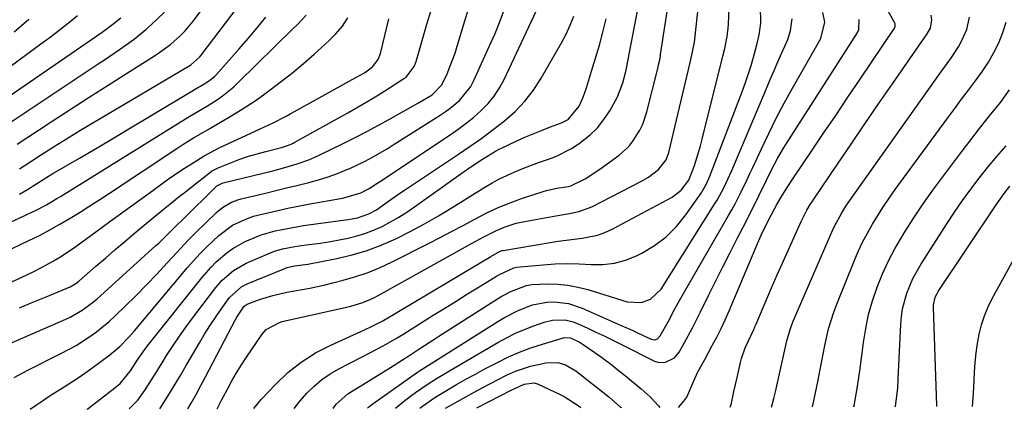
# Model space of a CAD drawing. Units: inches. Extents: x 1841434 to 1846808, y 421149 to 426488.
# Drawn here: x 1844668 to 1844938, y 421171 to 421278 of the extents above; entities that cross this region are included whole.
import ezdxf

# ---------------------------------------------------------------- set-up
doc = ezdxf.new("R2010")
doc.units = ezdxf.units.IN
doc.header["$MEASUREMENT"] = 0
doc.layers.add('7', color=7, linetype='Continuous')
doc.layers.add('8', color=7, linetype='Continuous')

msp = doc.modelspace()

# ---------------------------------------------------------------- linework, layer by layer
at = {"layer": '7', "color": 18}
for points in [[(1844706.74, 421171.33, 1812), (1844707.84, 421173.09, 1812), (1844709.39, 421175.6, 1812), (1844710.93, 421178.13, 1812), (1844712.44, 421180.67, 1812), (1844713.94, 421183.22, 1812), (1844717.56, 421189.46, 1812), (1844718.97, 421191.81, 1812), (1844720.43, 421194.13, 1812), (1844721.96, 421196.41, 1812), (1844723.54, 421198.65, 1812), (1844725.86, 421201.84, 1812), (1844729.25, 421204.92, 1812), (1844730.63, 421205.6, 1812), (1844741.03, 421209.85, 1812), (1844741.67, 421210.08, 1812), (1844743.65, 421210.52, 1812), (1844747.27, 421211.05, 1812), (1844754.77, 421212.47, 1812), (1844759.06, 421213.46, 1812), (1844763.29, 421214.67, 1812), (1844767.4, 421216.21, 1812), (1844771.44, 421217.97, 1812), (1844775.39, 421219.96, 1812), (1844779.3, 421222.03, 1812), (1844783.13, 421224.23, 1812), (1844786.92, 421226.52, 1812), (1844795.82, 421232.09, 1812), (1844797.82, 421233.28, 1812), (1844799.86, 421234.39, 1812), (1844804.08, 421236.35, 1812), (1844806.24, 421237.22, 1812), (1844810.6, 421238.85, 1812), (1844813.04, 421239.69, 1812), (1844815.32, 421240.56, 1812), (1844819.64, 421242.75, 1812), (1844821.69, 421244.07, 1812), (1844824.68, 421246.43, 1812), (1844826.72, 421248.41, 1812), (1844828.49, 421250.63, 1812), (1844830.08, 421253.02, 1812), (1844832.23, 421256.89, 1812), (1844833.68, 421260.71, 1812), (1844834.51, 421263.83, 1812), (1844834.57, 421264.15, 1812), (1844834.6, 421264.3, 1812), (1844841.33, 421299.46, 1812)], [(1844714.42, 421171.36, 1814), (1844715.31, 421172.93, 1814), (1844716.65, 421175.32, 1814), (1844717.96, 421177.74, 1814), (1844719.25, 421180.16, 1814), (1844727.51, 421195.85, 1814), (1844727.86, 421196.48, 1814), (1844729.82, 421199.45, 1814), (1844730.66, 421200.04, 1814), (1844734.08, 421201.28, 1814), (1844737.75, 421202.38, 1814), (1844741.51, 421203.29, 1814), (1844745.73, 421204.08, 1814), (1844747.85, 421204.47, 1814), (1844752.06, 421205.37, 1814), (1844754.15, 421205.88, 1814), (1844756.97, 421206.61, 1814), (1844760.43, 421207.61, 1814), (1844763.83, 421208.76, 1814), (1844767.15, 421210.13, 1814), (1844770.41, 421211.65, 1814), (1844780.36, 421216.67, 1814), (1844783.56, 421218.3, 1814), (1844786.74, 421219.95, 1814), (1844789.91, 421221.64, 1814), (1844793.06, 421223.35, 1814), (1844796.25, 421224.99, 1814), (1844799.49, 421226.51, 1814), (1844802.8, 421227.85, 1814), (1844806.17, 421229.07, 1814), (1844811.83, 421230.94, 1814), (1844812.75, 421231.22, 1814), (1844815.59, 421231.81, 1814), (1844818.65, 421232.26, 1814), (1844819.39, 421232.5, 1814), (1844823.36, 421234.44, 1814), (1844827.42, 421237.01, 1814), (1844832.68, 421240.91, 1814), (1844835.34, 421243.3, 1814), (1844836.46, 421244.69, 1814), (1844838.36, 421247.74, 1814), (1844839.13, 421249.36, 1814), (1844840.26, 421252.77, 1814), (1844843.24, 421264.68, 1814), (1844843.47, 421265.62, 1814), (1844843.79, 421267.04, 1814), (1844843.97, 421268, 1814), (1844844.05, 421268.47, 1814), (1844847.8, 421292.65, 1814)], [(1844848.96, 421171.76, 1828), (1844850.41, 421173.48, 1828), (1844851.2, 421174.59, 1828), (1844852.6, 421177.73, 1828), (1844854.12, 421181.27, 1828), (1844856.14, 421184.91, 1828), (1844858.2, 421188.67, 1828), (1844859.43, 421191.01, 1828), (1844860.62, 421193.38, 1828), (1844861.74, 421195.78, 1828), (1844862.81, 421198.2, 1828), (1844870.74, 421216.81, 1828), (1844871.66, 421218.92, 1828), (1844873.61, 421223.08, 1828), (1844875.88, 421227.33, 1828), (1844877.1, 421229.41, 1828), (1844878.74, 421232.06, 1828), (1844880.27, 421234.37, 1828), (1844885.4, 421241.94, 1828), (1844888.75, 421246.87, 1828), (1844892.08, 421251.8, 1828), (1844895.41, 421256.74, 1828), (1844898.74, 421261.69, 1828), (1844908.14, 421275.68, 1828), (1844908.32, 421276.06, 1828), (1844908.36, 421276.87, 1828), (1844908.3, 421277.07, 1828), (1844908.21, 421277.26, 1828), (1844901.17, 421290.03, 1828)], [(1844667.63, 421243.89, 1788), (1844676.94, 421250, 1788), (1844682.14, 421253.39, 1788), (1844687.35, 421256.76, 1788), (1844692.57, 421260.09, 1788), (1844697.81, 421263.41, 1788), (1844705.23, 421268.09, 1788), (1844706.75, 421269.09, 1788), (1844709.65, 421271.25, 1788), (1844712.38, 421273.64, 1788), (1844713.65, 421274.92, 1788), (1844715.95, 421277.71, 1788), (1844721.59, 421285.39, 1788)], [(1844671.13, 421171.23, 1806), (1844672.93, 421172.47, 1806), (1844674.81, 421173.74, 1806), (1844676.69, 421174.99, 1806), (1844680.52, 421177.42, 1806), (1844684.33, 421179.88, 1806), (1844686.19, 421181.17, 1806), (1844688.03, 421182.49, 1806), (1844693.01, 421186.15, 1806), (1844695.72, 421188.43, 1806), (1844698.18, 421190.98, 1806), (1844699.74, 421192.77, 1806), (1844714.34, 421210.06, 1806), (1844716.03, 421211.99, 1806), (1844717.77, 421213.89, 1806), (1844719.58, 421215.72, 1806), (1844722.9, 421218.88, 1806), (1844726.65, 421221.66, 1806), (1844730.9, 421223.65, 1806), (1844732.39, 421224.13, 1806), (1844736.34, 421225.11, 1806), (1844739.09, 421225.73, 1806), (1844741.85, 421226.33, 1806), (1844744.62, 421226.89, 1806), (1844747.39, 421227.42, 1806), (1844756.79, 421229.14, 1806), (1844757.79, 421229.35, 1806), (1844761.83, 421230.58, 1806), (1844764.1, 421231.75, 1806), (1844766.26, 421233.14, 1806), (1844766.98, 421233.61, 1806), (1844786.32, 421246.46, 1806), (1844788.54, 421248.01, 1806), (1844790.71, 421249.62, 1806), (1844792.8, 421251.33, 1806), (1844794.85, 421253.1, 1806), (1844796.73, 421255.02, 1806), (1844798.43, 421257.07, 1806), (1844799.88, 421259.3, 1806), (1844801.16, 421261.66, 1806), (1844812.62, 421286.3, 1806)], [(1844722.41, 421171.38, 1816), (1844722.49, 421171.57, 1816), (1844723.22, 421172.99, 1816), (1844723.59, 421173.7, 1816), (1844725.24, 421176.79, 1816), (1844726.48, 421179.02, 1816), (1844727.76, 421181.23, 1816), (1844729.11, 421183.39, 1816), (1844730.51, 421185.53, 1816), (1844734.8, 421191.86, 1816), (1844735.87, 421193.11, 1816), (1844739.5, 421195.06, 1816), (1844740.31, 421195.28, 1816), (1844757.93, 421199.19, 1816), (1844759.06, 421199.46, 1816), (1844762.4, 421200.51, 1816), (1844764.55, 421201.4, 1816), (1844765.59, 421201.91, 1816), (1844766.62, 421202.45, 1816), (1844792.19, 421216.64, 1816), (1844795.59, 421218.5, 1816), (1844799.05, 421220.24, 1816), (1844801.43, 421221.22, 1816), (1844804.45, 421222.2, 1816), (1844805.84, 421222.54, 1816), (1844807.25, 421222.83, 1816), (1844815.29, 421224.26, 1816), (1844819.09, 421224.92, 1816), (1844821.6, 421225.41, 1816), (1844825.17, 421226.74, 1816), (1844838.58, 421233.67, 1816), (1844840.68, 421234.89, 1816), (1844843.47, 421236.96, 1816), (1844845.59, 421239.63, 1816), (1844846.3, 421241.57, 1816), (1844852.19, 421266.32, 1816), (1844852.55, 421267.89, 1816), (1844853.32, 421271.84, 1816), (1844853.42, 421272.64, 1816), (1844854.81, 421285.48, 1816)], [(1844657.56, 421185.8, 1802), (1844680.92, 421195.93, 1802), (1844682.09, 421196.48, 1802), (1844685.45, 421198.38, 1802), (1844688.56, 421200.68, 1802), (1844689.53, 421201.52, 1802), (1844705.57, 421216, 1802), (1844706.55, 421216.9, 1802), (1844708.49, 421218.75, 1802), (1844711.33, 421221.57, 1802), (1844713.22, 421223.46, 1802), (1844721.87, 421232.03, 1802), (1844722.36, 421232.46, 1802), (1844723.8, 421233.21, 1802), (1844724.12, 421233.3, 1802), (1844737.68, 421236.6, 1802), (1844739.36, 421237.03, 1802), (1844741.04, 421237.48, 1802), (1844744.35, 421238.47, 1802), (1844747.61, 421239.63, 1802), (1844749.2, 421240.31, 1802), (1844750.77, 421241.04, 1802), (1844757.02, 421244.11, 1802), (1844760.26, 421245.73, 1802), (1844763.48, 421247.38, 1802), (1844766.68, 421249.09, 1802), (1844769.86, 421250.83, 1802), (1844773.27, 421252.72, 1802), (1844774.73, 421253.54, 1802), (1844777.62, 421255.21, 1802), (1844781.37, 421257.46, 1802), (1844784.07, 421260.13, 1802), (1844785.49, 421263.21, 1802), (1844786.27, 421265.06, 1802), (1844787.67, 421268.84, 1802), (1844788.29, 421270.76, 1802), (1844791.28, 421280.72, 1802)], [(1844661.39, 421262.07, 1782), (1844674.1, 421271.36, 1782), (1844676.64, 421273.26, 1782), (1844679.16, 421275.18, 1782), (1844681.65, 421277.15, 1782), (1844684.12, 421279.14, 1782)], [(1844665.39, 421222.31, 1794), (1844671.62, 421225.25, 1794), (1844672.63, 421225.74, 1794), (1844675.61, 421227.3, 1794), (1844678.52, 421229, 1794), (1844679.48, 421229.58, 1794), (1844714.49, 421251.3, 1794), (1844715.37, 421251.84, 1794), (1844717.15, 421252.88, 1794), (1844719.83, 421254.43, 1794), (1844722.82, 421256.37, 1794), (1844724.27, 421257.4, 1794), (1844727.03, 421259.65, 1794), (1844728.33, 421260.86, 1794), (1844743.22, 421275.52, 1794), (1844744.44, 421276.74, 1794), (1844746.85, 421279.22, 1794)], [(1844665.7, 421249.82, 1786), (1844689.84, 421265.91, 1786), (1844691.78, 421267.21, 1786), (1844695.65, 421269.84, 1786), (1844699.67, 421272.7, 1786), (1844702.89, 421275.29, 1786), (1844704.44, 421276.67, 1786), (1844707.98, 421280.08, 1786)], [(1844666.8, 421179.92, 1804), (1844670.38, 421181.83, 1804), (1844679.8, 421186.58, 1804), (1844683.74, 421188.73, 1804), (1844687.54, 421191.15, 1804), (1844689.36, 421192.47, 1804), (1844692.84, 421195.3, 1804), (1844694.49, 421196.83, 1804), (1844697.21, 421199.45, 1804), (1844700.16, 421202.35, 1804), (1844703.07, 421205.3, 1804), (1844705.93, 421208.29, 1804), (1844708.74, 421211.33, 1804), (1844710.22, 421212.96, 1804), (1844712.41, 421215.32, 1804), (1844714.62, 421217.65, 1804), (1844716.88, 421219.94, 1804), (1844719.17, 421222.19, 1804), (1844722.42, 421225.34, 1804), (1844723.87, 421226.56, 1804), (1844726.34, 421227.98, 1804), (1844728.11, 421228.65, 1804), (1844729.03, 421228.91, 1804), (1844735.68, 421230.49, 1804), (1844738.56, 421231.18, 1804), (1844741.44, 421231.89, 1804), (1844744.32, 421232.6, 1804), (1844747.19, 421233.32, 1804), (1844747.59, 421233.42, 1804), (1844750.24, 421234.15, 1804), (1844752.87, 421234.97, 1804), (1844755.45, 421235.9, 1804), (1844758.01, 421236.92, 1804), (1844758.82, 421237.26, 1804), (1844763.01, 421239.21, 1804), (1844765.05, 421240.3, 1804), (1844769.05, 421242.66, 1804), (1844771.02, 421243.87, 1804), (1844774.95, 421246.34, 1804), (1844783.55, 421251.82, 1804), (1844784.94, 421252.75, 1804), (1844786.3, 421253.73, 1804), (1844788.87, 421255.88, 1804), (1844791.97, 421259.72, 1804), (1844792.75, 421261.19, 1804), (1844797.16, 421270.85, 1804), (1844798.63, 421274.25, 1804), (1844800.02, 421277.67, 1804), (1844801.28, 421281.15, 1804)], [(1844732.46, 421171.41, 1818), (1844734.55, 421173.95, 1818), (1844738.42, 421178.05, 1818), (1844741.84, 421181.27, 1818), (1844745.47, 421184.19, 1818), (1844749.41, 421186.67, 1818), (1844753.57, 421188.85, 1818), (1844762.86, 421193.05, 1818), (1844764.75, 421193.9, 1818), (1844767.83, 421195.46, 1818), (1844793.62, 421210.81, 1818), (1844794.57, 421211.38, 1818), (1844797.45, 421213.1, 1818), (1844799.86, 421214.47, 1818), (1844800.62, 421214.73, 1818), (1844800.89, 421214.79, 1818), (1844813.78, 421216.96, 1818), (1844815.95, 421217.31, 1818), (1844820.31, 421217.89, 1818), (1844822.5, 421218.12, 1818), (1844826.75, 421218.96, 1818), (1844828.78, 421219.71, 1818), (1844830.77, 421220.62, 1818), (1844847.23, 421229.39, 1818), (1844849.72, 421231.3, 1818), (1844851.8, 421233.99, 1818), (1844853.31, 421238.09, 1818), (1844854.46, 421241.65, 1818), (1844854.97, 421243.46, 1818), (1844855.45, 421245.27, 1818), (1844861.11, 421267.98, 1818), (1844861.63, 421270.16, 1818), (1844862.3, 421273.45, 1818), (1844862.57, 421275.67, 1818), (1844862.65, 421276.79, 1818), (1844862.84, 421281.09, 1818)], [(1844763.62, 421171.5, 1824), (1844763.96, 421171.84, 1824), (1844764.85, 421172.52, 1824), (1844775.2, 421179.88, 1824), (1844777.36, 421181.36, 1824), (1844778.23, 421181.93, 1824), (1844778.67, 421182.21, 1824), (1844799.42, 421195.32, 1824), (1844801.22, 421196.4, 1824), (1844804.95, 421198.31, 1824), (1844808.92, 421199.85, 1824), (1844812.81, 421200.58, 1824), (1844814.81, 421200.67, 1824), (1844818.76, 421200.21, 1824), (1844822.54, 421198.97, 1824), (1844833.24, 421194.24, 1824), (1844836.22, 421192.89, 1824), (1844837.7, 421192.2, 1824), (1844841.43, 421190.42, 1824), (1844842.48, 421190.28, 1824), (1844843.17, 421190.54, 1824), (1844843.94, 421191.33, 1824), (1844846.16, 421195.38, 1824), (1844847.97, 421198.73, 1824), (1844848.87, 421200.37, 1824), (1844850.71, 421203.62, 1824), (1844862.69, 421224.32, 1824), (1844863.6, 421225.93, 1824), (1844864.48, 421227.55, 1824), (1844866.16, 421230.84, 1824), (1844867.76, 421234.17, 1824), (1844868.54, 421235.84, 1824), (1844869.32, 421237.51, 1824), (1844871.68, 421242.63, 1824), (1844873.69, 421246.84, 1824), (1844875.76, 421251.01, 1824), (1844877.94, 421255.13, 1824), (1844880.19, 421259.21, 1824), (1844887.94, 421272.89, 1824), (1844889.11, 421277.32, 1824), (1844888.56, 421279.99, 1824)], [(1844652.78, 421200.09, 1798), (1844668.36, 421207.17, 1798), (1844672.33, 421209.08, 1798), (1844674.29, 421210.09, 1798), (1844678.13, 421212.23, 1798), (1844680.01, 421213.38, 1798), (1844683.65, 421215.85, 1798), (1844689.13, 421219.83, 1798), (1844693.05, 421222.67, 1798), (1844696.98, 421225.52, 1798), (1844700.9, 421228.38, 1798), (1844704.83, 421231.23, 1798), (1844708.74, 421234.09, 1798), (1844712.73, 421236.86, 1798), (1844716.83, 421239.46, 1798), (1844718.92, 421240.68, 1798), (1844723.21, 421242.95, 1798), (1844725.39, 421244.01, 1798), (1844734.25, 421248.1, 1798), (1844737.81, 421249.79, 1798), (1844741.33, 421251.56, 1798), (1844742.49, 421252.18, 1798), (1844743.64, 421252.82, 1798), (1844749.62, 421256.17, 1798), (1844752.08, 421257.55, 1798), (1844754.54, 421258.92, 1798), (1844757.01, 421260.28, 1798), (1844759.48, 421261.64, 1798), (1844762.85, 421263.48, 1798), (1844765, 421265.05, 1798), (1844766.63, 421267.13, 1798), (1844767.25, 421268.77, 1798), (1844768.52, 421274.04, 1798), (1844769.55, 421278.26, 1798)], [(1844659.28, 421212.02, 1796), (1844670.82, 421217.49, 1796), (1844673.7, 421218.91, 1796), (1844676.54, 421220.38, 1796), (1844679.34, 421221.95, 1796), (1844682.1, 421223.58, 1796), (1844684.83, 421225.26, 1796), (1844687.55, 421226.97, 1796), (1844690.24, 421228.7, 1796), (1844692.93, 421230.46, 1796), (1844711.63, 421242.88, 1796), (1844713.06, 421243.81, 1796), (1844715.97, 421245.61, 1796), (1844717.45, 421246.48, 1796), (1844720.41, 421248.19, 1796), (1844723.37, 421249.91, 1796), (1844725.56, 421251.19, 1796), (1844728.11, 421252.74, 1796), (1844730.62, 421254.33, 1796), (1844733.09, 421256, 1796), (1844735.52, 421257.71, 1796), (1844737, 421258.79, 1796), (1844740.11, 421261.13, 1796), (1844743.16, 421263.53, 1796), (1844746.14, 421266.02, 1796), (1844749.07, 421268.58, 1796), (1844753.1, 421272.22, 1796), (1844755.02, 421274.17, 1796), (1844756.78, 421276.25, 1796), (1844758.29, 421278.51, 1796)], [(1844663.65, 421255.83, 1784), (1844690.88, 421274.59, 1784), (1844691.63, 421275.12, 1784), (1844693.86, 421276.78, 1784), (1844695.98, 421278.55, 1784)], [(1844668.26, 421230.2, 1792), (1844670.45, 421231.5, 1792), (1844672.75, 421232.97, 1792), (1844676.23, 421235.13, 1792), (1844677.41, 421235.83, 1792), (1844684.7, 421240.1, 1792), (1844689.52, 421242.93, 1792), (1844694.33, 421245.77, 1792), (1844699.13, 421248.62, 1792), (1844703.93, 421251.49, 1792), (1844717.34, 421259.51, 1792), (1844717.66, 421259.7, 1792), (1844718.63, 421260.25, 1792), (1844720.33, 421261.34, 1792), (1844721.8, 421262.57, 1792), (1844722.24, 421263.03, 1792), (1844728.47, 421270.02, 1792), (1844730.96, 421272.87, 1792), (1844733.41, 421275.76, 1792), (1844735.79, 421278.7, 1792)], [(1844686.75, 421171.27, 1808), (1844686.93, 421171.4, 1808), (1844687.48, 421171.8, 1808), (1844694.41, 421177.13, 1808), (1844695.82, 421178.34, 1808), (1844698.67, 421181.75, 1808), (1844700.62, 421184.77, 1808), (1844702.57, 421187.61, 1808), (1844703.3, 421188.58, 1808), (1844704.05, 421189.55, 1808), (1844718.26, 421207.29, 1808), (1844720.83, 421210.23, 1808), (1844722.21, 421211.61, 1808), (1844725.15, 421214.17, 1808), (1844726.73, 421215.3, 1808), (1844730.12, 421217.18, 1808), (1844734.54, 421219.01, 1808), (1844738.35, 421220.12, 1808), (1844740.29, 421220.55, 1808), (1844744.19, 421221.28, 1808), (1844746.16, 421221.58, 1808), (1844757.66, 421223.15, 1808), (1844758.49, 421223.27, 1808), (1844760.96, 421223.71, 1808), (1844764.04, 421224.76, 1808), (1844766.12, 421225.94, 1808), (1844770.03, 421228.69, 1808), (1844773.09, 421230.8, 1808), (1844774.64, 421231.84, 1808), (1844788.63, 421241.12, 1808), (1844791.85, 421243.32, 1808), (1844795.04, 421245.57, 1808), (1844798.16, 421247.91, 1808), (1844801.25, 421250.31, 1808), (1844804.13, 421252.89, 1808), (1844806.8, 421255.66, 1808), (1844809.14, 421258.71, 1808), (1844811.26, 421261.95, 1808), (1844816.85, 421271.65, 1808), (1844818.12, 421274.05, 1808), (1844819.28, 421276.49, 1808), (1844820.26, 421279, 1808)], [(1844754.25, 421171.48, 1822), (1844755.05, 421172.62, 1822), (1844758.27, 421175.45, 1822), (1844760.48, 421176.81, 1822), (1844761.4, 421177.38, 1822), (1844762.32, 421177.95, 1822), (1844769.94, 421182.66, 1822), (1844773.3, 421184.77, 1822), (1844774.96, 421185.85, 1822), (1844778.26, 421188.04, 1822), (1844781.57, 421190.2, 1822), (1844783.24, 421191.27, 1822), (1844799.27, 421201.47, 1822), (1844800.54, 421202.24, 1822), (1844803.16, 421203.64, 1822), (1844807.31, 421205.17, 1822), (1844808.75, 421205.4, 1822), (1844812.94, 421205.58, 1822), (1844815.76, 421205.5, 1822), (1844818.57, 421205.25, 1822), (1844821.33, 421204.72, 1822), (1844824.07, 421204.02, 1822), (1844834.87, 421200.69, 1822), (1844838.8, 421200.51, 1822), (1844841.3, 421201.44, 1822), (1844844.15, 421204.15, 1822), (1844858.85, 421227.42, 1822), (1844859.53, 421228.53, 1822), (1844861.39, 421231.96, 1822), (1844863.03, 421235.49, 1822), (1844863.55, 421236.69, 1822), (1844873.05, 421259.17, 1822), (1844874.1, 421261.62, 1822), (1844875.15, 421264.07, 1822), (1844876.22, 421266.5, 1822), (1844877.31, 421268.94, 1822), (1844878.91, 421272.63, 1822), (1844879.62, 421275.09, 1822), (1844880.09, 421278.23, 1822)], [(1844771.3, 421171.53, 1826), (1844773.46, 421173.29, 1826), (1844775.48, 421174.82, 1826), (1844776.87, 421175.85, 1826), (1844779.71, 421177.82, 1826), (1844782.63, 421179.67, 1826), (1844784.11, 421180.58, 1826), (1844787.08, 421182.35, 1826), (1844799.43, 421189.55, 1826), (1844801.81, 421190.85, 1826), (1844804.23, 421192.05, 1826), (1844806.71, 421193.12, 1826), (1844809.24, 421194.1, 1826), (1844812.15, 421195.13, 1826), (1844814.39, 421195.7, 1826), (1844817.86, 421195.73, 1826), (1844820.1, 421195.2, 1826), (1844821.19, 421194.78, 1826), (1844823.9, 421193.53, 1826), (1844826.32, 421192.4, 1826), (1844828.73, 421191.25, 1826), (1844831.13, 421190.08, 1826), (1844833.52, 421188.89, 1826), (1844842.35, 421184.44, 1826), (1844843.29, 421184.12, 1826), (1844845.19, 421184.03, 1826), (1844847.87, 421185.33, 1826), (1844849.13, 421186.89, 1826), (1844850.49, 421189.31, 1826), (1844852.81, 421193.6, 1826), (1844855, 421197.95, 1826), (1844857.27, 421202.61, 1826), (1844859.15, 421206.43, 1826), (1844861.06, 421210.25, 1826), (1844863, 421214.04, 1826), (1844864.96, 421217.83, 1826), (1844866.69, 421221.13, 1826), (1844868.88, 421225.4, 1826), (1844870.98, 421229.7, 1826), (1844873.04, 421234.02, 1826), (1844874.44, 421236.87, 1826), (1844876.06, 421239.94, 1826), (1844877.78, 421242.79, 1826), (1844897.95, 421274.3, 1826), (1844898.44, 421275.32, 1826), (1844898.46, 421278.09, 1826)], [(1844874.43, 421171.83, 1832), (1844875.07, 421174.19, 1832), (1844875.52, 421176.05, 1832), (1844878.45, 421189.15, 1832), (1844878.63, 421189.95, 1832), (1844879.54, 421193.09, 1832), (1844880.11, 421194.62, 1832), (1844880.42, 421195.37, 1832), (1844891.2, 421220.27, 1832), (1844891.65, 421221.26, 1832), (1844893.69, 421225.07, 1832), (1844894.85, 421226.89, 1832), (1844895.46, 421227.78, 1832), (1844919.31, 421261.44, 1832), (1844920.39, 421262.96, 1832), (1844922.58, 421265.98, 1832), (1844923.79, 421267.63, 1832), (1844925.74, 421270.56, 1832), (1844926.59, 421272.1, 1832), (1844928.02, 421275.31, 1832), (1844928.78, 421278.68, 1832)], [(1844885.65, 421171.87, 1834), (1844885.77, 421172.3, 1834), (1844886.56, 421175.74, 1834), (1844887.26, 421179.2, 1834), (1844887.7, 421181.66, 1834), (1844888.59, 421186.34, 1834), (1844889.06, 421188.67, 1834), (1844890.12, 421193.31, 1834), (1844891.51, 421197.84, 1834), (1844892.35, 421200.07, 1834), (1844897.11, 421211.84, 1834), (1844898.23, 421214.44, 1834), (1844899.43, 421217.01, 1834), (1844900.74, 421219.51, 1834), (1844902.14, 421221.98, 1834), (1844903.62, 421224.39, 1834), (1844905.15, 421226.78, 1834), (1844906.75, 421229.12, 1834), (1844908.39, 421231.43, 1834), (1844922.82, 421251.14, 1834), (1844924.69, 421253.68, 1834), (1844926.57, 421256.21, 1834), (1844928.47, 421258.73, 1834), (1844930.37, 421261.24, 1834), (1844932.29, 421263.9, 1834), (1844933.92, 421266.41, 1834), (1844935.39, 421269.02, 1834), (1844936.75, 421271.71, 1834), (1844937.86, 421274.48, 1834), (1844938.77, 421277.31, 1834)], [(1844897, 421171.9, 1836), (1844897.09, 421172.21, 1836), (1844897.98, 421176.97, 1836), (1844898.64, 421181.78, 1836), (1844899.27, 421186.59, 1836), (1844899.65, 421189.55, 1836), (1844900.29, 421193.4, 1836), (1844901.09, 421197.21, 1836), (1844902.16, 421200.95, 1836), (1844903.43, 421204.71, 1836), (1844904.92, 421208.35, 1836), (1844906.55, 421211.92, 1836), (1844908.38, 421215.4, 1836), (1844910.36, 421218.81, 1836), (1844911.03, 421219.89, 1836), (1844913.5, 421223.75, 1836), (1844916.04, 421227.56, 1836), (1844918.69, 421231.29, 1836), (1844921.41, 421234.98, 1836), (1844926.13, 421241.17, 1836), (1844928.82, 421244.68, 1836), (1844931.53, 421248.17, 1836), (1844934.26, 421251.64, 1836), (1844937.2, 421255.35, 1836), (1844939.73, 421258.76, 1836)], [(1844908.39, 421171.94, 1838), (1844908.44, 421172.11, 1838), (1844909.06, 421177.06, 1838), (1844909.21, 421179.55, 1838), (1844909.87, 421194.45, 1838), (1844910.07, 421196.64, 1838), (1844910.38, 421198.81, 1838), (1844911.52, 421203.05, 1838), (1844913.2, 421207.12, 1838), (1844915.36, 421210.96, 1838), (1844922.5, 421222.05, 1838), (1844924.63, 421225.26, 1838), (1844926.81, 421228.42, 1838), (1844929.07, 421231.53, 1838), (1844931.4, 421234.6, 1838), (1844933.8, 421237.59, 1838), (1844936.27, 421240.54, 1838), (1844938.83, 421243.41, 1838)], [(1844929.58, 421172, 1842), (1844929.83, 421175.6, 1842), (1844930.04, 421179.29, 1842), (1844930.13, 421181.43, 1842), (1844930.3, 421184.05, 1842), (1844930.56, 421186.66, 1842), (1844930.94, 421189.26, 1842), (1844931.4, 421191.85, 1842), (1844932.03, 421194.38, 1842), (1844932.82, 421196.87, 1842), (1844933.82, 421199.27, 1842), (1844934.98, 421201.62, 1842), (1844943.25, 421216.66, 1842)], [(1844778.01, 421171.55, 1828), (1844778.73, 421172.13, 1828), (1844782.17, 421174.49, 1828), (1844783.95, 421175.59, 1828), (1844788.05, 421177.99, 1828), (1844790.64, 421179.46, 1828), (1844793.25, 421180.89, 1828), (1844795.88, 421182.3, 1828), (1844799.31, 421184.1, 1828), (1844802.3, 421185.57, 1828), (1844805.34, 421186.91, 1828), (1844808.46, 421188.06, 1828), (1844811.63, 421189.1, 1828), (1844817.45, 421190.81, 1828), (1844817.74, 421190.88, 1828), (1844819.24, 421190.86, 1828), (1844821.69, 421189.72, 1828), (1844822.83, 421188.99, 1828), (1844826.03, 421186.75, 1828), (1844828.16, 421185.22, 1828), (1844830.27, 421183.65, 1828), (1844832.34, 421182.03, 1828), (1844834.39, 421180.38, 1828), (1844838.71, 421176.81, 1828), (1844841.17, 421174.61, 1828), (1844843.44, 421172.22, 1828), (1844843.87, 421171.74, 1828)], [(1844793.69, 421171.59, 1832), (1844803.26, 421176.55, 1832), (1844803.9, 421176.88, 1832), (1844806.64, 421178.16, 1832), (1844809.27, 421178.48, 1832), (1844810.28, 421178.17, 1832), (1844816.65, 421175.22, 1832), (1844817.58, 421174.76, 1832), (1844821.69, 421172.09, 1832), (1844822.19, 421171.68, 1832)]]:
    msp.add_polyline3d(points, dxfattribs=at)
at = {"layer": '8', "color": 18}
for points in [[(1844668.2, 421237.13, 1790), (1844669.5, 421237.97, 1790), (1844673.99, 421240.88, 1790), (1844677.56, 421243.15, 1790), (1844681.14, 421245.4, 1790), (1844684.75, 421247.6, 1790), (1844688.37, 421249.78, 1790), (1844714.72, 421265.37, 1790), (1844715.19, 421265.66, 1790), (1844717.71, 421267.83, 1790), (1844718.05, 421268.27, 1790), (1844731.42, 421285.94, 1790)], [(1844668.26, 421199.06, 1800), (1844671.88, 421200.58, 1800), (1844675.51, 421202.08, 1800), (1844682.11, 421204.81, 1800), (1844683.98, 421205.88, 1800), (1844684.53, 421206.34, 1800), (1844689.19, 421210.42, 1800), (1844691.8, 421212.68, 1800), (1844694.42, 421214.94, 1800), (1844697.05, 421217.17, 1800), (1844699.7, 421219.39, 1800), (1844702.97, 421222.11, 1800), (1844705.55, 421224.25, 1800), (1844708.13, 421226.38, 1800), (1844709.43, 421227.44, 1800), (1844712.04, 421229.54, 1800), (1844713.35, 421230.58, 1800), (1844720.36, 421236.08, 1800), (1844720.92, 421236.48, 1800), (1844722.72, 421237.44, 1800), (1844726.33, 421238.89, 1800), (1844728.66, 421239.77, 1800), (1844731.01, 421240.58, 1800), (1844735.8, 421241.93, 1800), (1844740.09, 421242.99, 1800), (1844741.71, 421243.51, 1800), (1844742.75, 421243.94, 1800), (1844743.26, 421244.18, 1800), (1844743.76, 421244.44, 1800), (1844758.28, 421252.49, 1800), (1844761.11, 421254.1, 1800), (1844763.91, 421255.74, 1800), (1844766.68, 421257.43, 1800), (1844769.44, 421259.16, 1800), (1844773.66, 421261.87, 1800), (1844774.25, 421262.3, 1800), (1844776.5, 421265.15, 1800), (1844777.02, 421266.53, 1800), (1844779.97, 421276.79, 1800), (1844781.73, 421282.6, 1800)], [(1844743.55, 421171.44, 1820), (1844745.21, 421173.56, 1820), (1844747.03, 421175.66, 1820), (1844749.04, 421177.59, 1820), (1844751.15, 421179.36, 1820), (1844753.43, 421180.92, 1820), (1844755.83, 421182.32, 1820), (1844758.61, 421183.76, 1820), (1844762.41, 421185.73, 1820), (1844764.32, 421186.72, 1820), (1844768.11, 421188.71, 1820), (1844771.83, 421190.83, 1820), (1844773.66, 421191.95, 1820), (1844781.7, 421196.99, 1820), (1844784.84, 421198.95, 1820), (1844787.98, 421200.9, 1820), (1844791.12, 421202.85, 1820), (1844794.27, 421204.79, 1820), (1844799.08, 421207.74, 1820), (1844799.83, 421208.18, 1820), (1844803.81, 421209.97, 1820), (1844804.66, 421210.15, 1820), (1844805.52, 421210.27, 1820), (1844811.81, 421210.85, 1820), (1844815.1, 421211.07, 1820), (1844818.38, 421211.18, 1820), (1844821.67, 421211.1, 1820), (1844824.96, 421210.92, 1820), (1844828.2, 421210.92, 1820), (1844831.37, 421211.26, 1820), (1844834.44, 421212.12, 1820), (1844837.44, 421213.32, 1820), (1844838.9, 421214.06, 1820), (1844842.38, 421216.14, 1820), (1844845.59, 421218.52, 1820), (1844848.41, 421221.36, 1820), (1844850.97, 421224.5, 1820), (1844855.12, 421230.47, 1820), (1844855.53, 421231.1, 1820), (1844856.64, 421233.06, 1820), (1844857.57, 421235.13, 1820), (1844857.85, 421235.83, 1820), (1844866.48, 421258.54, 1820), (1844867.31, 421260.83, 1820), (1844868.85, 421265.44, 1820), (1844869.54, 421267.77, 1820), (1844870.46, 421271.11, 1820), (1844871.06, 421273.85, 1820), (1844871.54, 421277.06, 1820), (1844871.45, 421281.78, 1820)], [(1844863.12, 421171.8, 1830), (1844863.44, 421172.94, 1830), (1844864.15, 421176.15, 1830), (1844864.99, 421179.91, 1830), (1844865.93, 421184.1, 1830), (1844866.19, 421185.13, 1830), (1844867.26, 421188.12, 1830), (1844868.86, 421191.56, 1830), (1844869.57, 421193.07, 1830), (1844869.91, 421193.83, 1830), (1844870.24, 421194.59, 1830), (1844872.13, 421199.1, 1830), (1844873.4, 421202.11, 1830), (1844874.7, 421205.12, 1830), (1844876.01, 421208.12, 1830), (1844877.34, 421211.12, 1830), (1844882.54, 421222.67, 1830), (1844884.16, 421225.82, 1830), (1844885.09, 421227.34, 1830), (1844885.57, 421228.08, 1830), (1844886.06, 421228.82, 1830), (1844892.54, 421238.4, 1830), (1844896.29, 421243.92, 1830), (1844900.05, 421249.43, 1830), (1844903.82, 421254.93, 1830), (1844907.61, 421260.42, 1830), (1844915.65, 421272, 1830), (1844916.96, 421273.86, 1830), (1844918.01, 421275.65, 1830), (1844918.37, 421277.94, 1830), (1844918.2, 421279.26, 1830)], [(1844666.75, 421274.73, 1780), (1844670.76, 421278.12, 1780)], [(1844698.35, 421171.31, 1810), (1844700.7, 421173.75, 1810), (1844702.73, 421176.55, 1810), (1844704.42, 421179.27, 1810), (1844705.4, 421180.84, 1810), (1844707.34, 421183.96, 1810), (1844708.58, 421185.95, 1810), (1844710.21, 421188.48, 1810), (1844711.89, 421190.97, 1810), (1844713.63, 421193.42, 1810), (1844715.43, 421195.84, 1810), (1844722.09, 421204.57, 1810), (1844723.85, 421206.62, 1810), (1844726.89, 421209.28, 1810), (1844730.39, 421211.29, 1810), (1844735.96, 421213.7, 1810), (1844738.12, 421214.54, 1810), (1844740.34, 421215.18, 1810), (1844743.75, 421215.87, 1810), (1844744.9, 421216.03, 1810), (1844747.55, 421216.37, 1810), (1844750.02, 421216.71, 1810), (1844752.48, 421217.08, 1810), (1844757.39, 421217.97, 1810), (1844757.94, 421218.08, 1810), (1844760.45, 421218.68, 1810), (1844762.93, 421219.41, 1810), (1844765.34, 421220.33, 1810), (1844767.7, 421221.37, 1810), (1844770, 421222.57, 1810), (1844772.26, 421223.85, 1810), (1844774.45, 421225.23, 1810), (1844776.59, 421226.69, 1810), (1844788.31, 421235.12, 1810), (1844791.73, 421237.51, 1810), (1844795.23, 421239.81, 1810), (1844798.79, 421242, 1810), (1844799.6, 421242.43, 1810), (1844800.42, 421242.83, 1810), (1844804.63, 421244.8, 1810), (1844806.85, 421245.8, 1810), (1844811.34, 421247.68, 1810), (1844813.61, 421248.55, 1810), (1844816.86, 421249.76, 1810), (1844818.73, 421250.69, 1810), (1844821.68, 421254.34, 1810), (1844822.81, 421256.8, 1810), (1844823.29, 421258.06, 1810), (1844823.72, 421259.34, 1810), (1844825.13, 421263.87, 1810), (1844826.2, 421267.44, 1810), (1844827.24, 421271.02, 1810), (1844828.21, 421274.61, 1810), (1844829.15, 421278.21, 1810)], [(1844919.8, 421171.97, 1840), (1844919.82, 421172.06, 1840), (1844919.83, 421172.21, 1840), (1844919.83, 421172.25, 1840), (1844918.86, 421199.15, 1840), (1844918.87, 421199.73, 1840), (1844919.37, 421201.96, 1840), (1844919.86, 421203, 1840), (1844920.16, 421203.49, 1840), (1844936.06, 421227.24, 1840), (1844938.27, 421230.35, 1840), (1844939.84, 421232.36, 1840)], [(1844785.08, 421171.57, 1830), (1844793.1, 421176.02, 1830), (1844795.25, 421177.19, 1830), (1844797.42, 421178.34, 1830), (1844801.79, 421180.56, 1830), (1844804.25, 421181.67, 1830), (1844808.37, 421183.06, 1830), (1844812.61, 421184, 1830), (1844815.83, 421184.02, 1830), (1844817.92, 421183.4, 1830), (1844820.75, 421181.76, 1830), (1844829.83, 421174.61, 1830), (1844830.65, 421173.94, 1830), (1844833.04, 421171.85, 1830), (1844833.32, 421171.71, 1830)]]:
    msp.add_polyline3d(points, dxfattribs=at)

doc.saveas('drawing.dxf')
